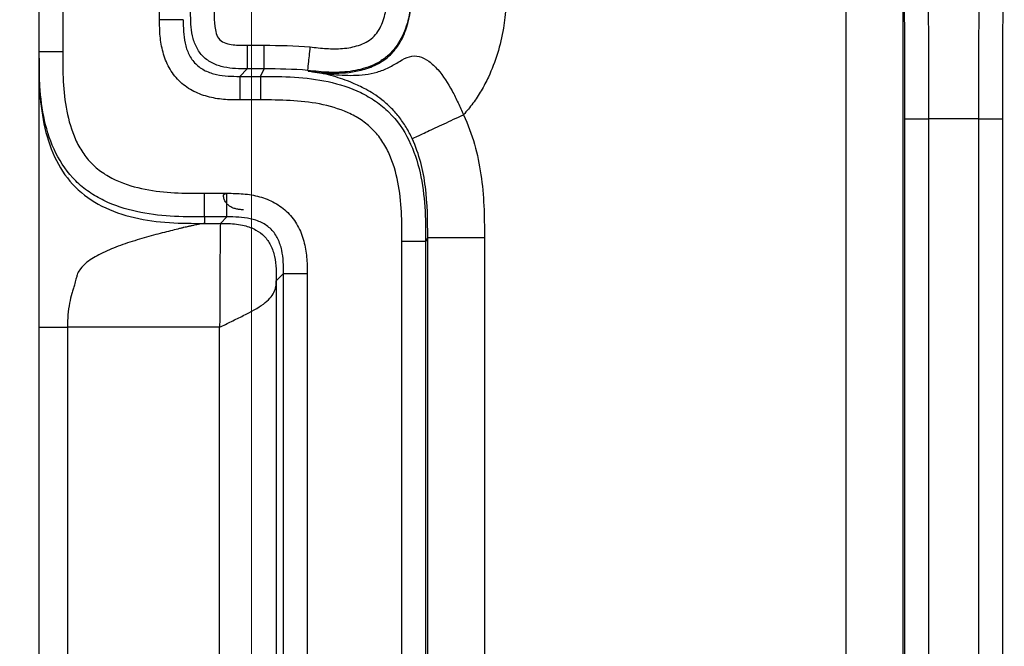
# Model space of a CAD drawing. Units: millimetres. Extents: x 17 to 410, y 7 to 290.
# Drawn here: x 107 to 118, y 103 to 109 of the extents above; entities that cross this region are included whole.
import ezdxf

# ---------------------------------------------------------------- set-up
doc = ezdxf.new("R2010")
doc.units = ezdxf.units.MM
doc.styles.add('SLDTEXTSTYLE2', font='TXT', dxfattribs={"width": 0.75})
doc.dimstyles.new('SLDDIMSTYLE2', dxfattribs={"dimtxt": 3.5, "dimasz": 0.338667, "dimexe": 0, "dimexo": 0.0625, "dimgap": 0.875, "dimtad": 0, "dimtih": 1, "dimtoh": 1, "dimdec": 0, "dimlfac": 2, "dimrnd": 1e-09, "dimdsep": 46, "dimtxsty": 'SLDTEXTSTYLE2', "dimblk1": 'ORIGIN', "dimblk2": 'ORIGIN', "dimsah": 1, "dimcen": 0.09, "dimadec": 0, "dimazin": 2, "dimtfac": 1, "dimtdec": 0, "dimtofl": 0, "dimtmove": 0, "dimatfit": 3, "dimldrblk": 'ORIGIN', "dimfxl": 0, "dimfrac": 2, "dimtolj": 1, "dimtzin": 12, "dimarcsym": 0})
doc.dimstyles.new('SLDDIMSTYLE3', dxfattribs={"dimtxt": 3.5, "dimasz": 3.302, "dimexe": 0, "dimexo": 0.0625, "dimgap": 0.875, "dimtad": 0, "dimtih": 1, "dimtoh": 1, "dimdec": 0, "dimlfac": 2, "dimrnd": 1e-09, "dimzin": 12, "dimdsep": 46, "dimtxsty": 'SLDTEXTSTYLE2', "dimsah": 1, "dimcen": 0.09, "dimadec": 0, "dimazin": 3, "dimtfac": 1, "dimtdec": 0, "dimtofl": 0, "dimtmove": 0, "dimatfit": 3, "dimfxl": 0, "dimfrac": 2, "dimtolj": 1, "dimtzin": 12, "dimarcsym": 0})
doc.dimstyles.new('SLDDIMSTYLE5', dxfattribs={"dimtxt": 3.5, "dimasz": 3.302, "dimexe": 0, "dimexo": 0.0625, "dimgap": 0.875, "dimtad": 1, "dimdec": 0, "dimlfac": 2, "dimrnd": 1e-09, "dimzin": 12, "dimdsep": 46, "dimtxsty": 'SLDTEXTSTYLE2', "dimsah": 1, "dimcen": 0.09, "dimadec": 0, "dimazin": 3, "dimtfac": 1, "dimtdec": 0, "dimtmove": 0, "dimatfit": 0, "dimfxl": 0, "dimfrac": 2, "dimtolj": 1, "dimarcsym": 0})

# ---------------------------------------------------------------- blocks, each defined once
blk = doc.blocks.new('_Origin')
at = {"color": 0, "linetype": 'ByBlock', "lineweight": -2}
blk.add_line((0, 0), (-1, 0), dxfattribs=at)
blk.add_circle((0, 0), 0.5, dxfattribs=at)
blk = doc.blocks.new('_D_1')
at = {"color": 7, "linetype": 'Continuous', "lineweight": 0}
blk.add_line((109.543, 131.721), (109.543, 77.36), dxfattribs=at)
at = {"color": 7, "linetype": 'Continuous', "lineweight": 18, "xscale": 1.016, "yscale": 1.016}
blk.add_blockref('_Origin', (109.543, 78.376), dxfattribs=at)
at = {"color": 7, "linetype": 'Continuous', "lineweight": 18, "char_height": 3.5, "attachment_point": 1, "rotation": 90, "style": 'SLDTEXTSTYLE2'}
for s, insert in [('(DIN-rail)', (107.809, 57.949)), ('0', (107.809, 54.051))]:
    blk.add_mtext(s, dxfattribs=dict(at, insert=insert))
blk = doc.blocks.new('_D_2')
at = {"color": 7, "linetype": 'Continuous', "lineweight": 0}
for p, q in [((107.293, 87.36), (107.293, 112.729)), ((103.931, 82.36), (107.293, 87.36)), ((103.931, 82.36), (103.931, 77.36)), ((109.543, 78.376), (103.931, 78.376))]:
    blk.add_line(p, q, dxfattribs=at)
at = {"color": 7, "linetype": 'Continuous', "lineweight": 18}
blk.add_solid([(103.931, 78.376), (107.233, 77.868), (107.233, 78.884)], dxfattribs=at)
at = {"color": 7, "linetype": 'Continuous', "lineweight": 18, "insert": (102.197, 74.774), "char_height": 3.5, "attachment_point": 1, "rotation": 90, "style": 'SLDTEXTSTYLE2'}
blk.add_mtext('5', dxfattribs=at)
blk = doc.blocks.new('_D_3')
at = {"color": 7, "linetype": 'Continuous', "lineweight": 0}
for p, q in [((167.693, 87.36), (167.693, 99.268)), ((166.002, 82.36), (167.693, 87.36)), ((166.002, 82.36), (166.002, 77.36)), ((109.543, 78.376), (166.002, 78.376))]:
    blk.add_line(p, q, dxfattribs=at)
at = {"color": 7, "linetype": 'Continuous', "lineweight": 18}
blk.add_solid([(166.002, 78.376), (162.7, 78.884), (162.7, 77.868)], dxfattribs=at)
at = {"color": 7, "linetype": 'Continuous', "lineweight": 18, "insert": (164.268, 69.601), "char_height": 3.5, "attachment_point": 1, "rotation": 90, "style": 'SLDTEXTSTYLE2'}
blk.add_mtext('116', dxfattribs=at)
blk = doc.blocks.new('_D_4')
at = {"color": 7, "linetype": 'Continuous', "lineweight": 0}
for p, q in [((172.243, 140.325), (172.243, 77.36)), ((166.002, 78.376), (172.243, 78.376))]:
    blk.add_line(p, q, dxfattribs=at)
at = {"color": 7, "linetype": 'Continuous', "lineweight": 18}
for centre, start, end in [((172.598, 71.148), 63.4349, 116.5651), ((172.598, 74.502), 243.4349, 296.5651)]:
    blk.add_arc(centre, 6.212, start, end, dxfattribs=at)
blk.add_solid([(172.243, 78.376), (168.941, 78.884), (168.941, 77.868)], dxfattribs=at)
at = {"color": 7, "linetype": 'Continuous', "lineweight": 18, "insert": (170.865, 68.946), "char_height": 3.5, "attachment_point": 1, "rotation": 90, "style": 'SLDTEXTSTYLE2'}
blk.add_mtext('125', dxfattribs=at)
blk = doc.blocks.new('_D_8')
at = {"color": 7, "linetype": 'Continuous', "lineweight": 0}
for p, q in [((101.527, 96.265), (101.527, 117.371)), ((162.543, 96.265), (100.527, 96.265)), ((101.527, 94.266), (101.527, 96.265)), ((107.743, 94.266), (100.527, 94.266)), ((101.527, 94.266), (101.527, 87.916))]:
    blk.add_line(p, q, dxfattribs=at)
at = {"color": 7, "linetype": 'Continuous', "lineweight": 18}
for points in [[(101.527, 96.265), (102.035, 99.567), (101.019, 99.567)], [(101.527, 94.266), (101.019, 90.964), (102.035, 90.964)]]:
    blk.add_solid(points, dxfattribs=at)
at = {"color": 7, "linetype": 'Continuous', "lineweight": 18, "char_height": 3.5, "attachment_point": 1, "rotation": 90, "style": 'SLDTEXTSTYLE2'}
for s, insert in [('max.', (97.015, 106.292)), ('8', (97.015, 102.393))]:
    blk.add_mtext(s, dxfattribs=dict(at, insert=insert))

msp = doc.modelspace()

# ---------------------------------------------------------------- linework, layer by layer
at = {"color": 7, "linetype": 'Continuous', "lineweight": 25}
for p, q in [((115.8366, 98.803), (115.8366, 154.1676)), ((116.4366, 154.1676), (116.4366, 98.803)), ((107.2928, 108.9773), (107.2928, 109.5515)), ((107.5428, 109.5515), (107.5428, 108.9773)), ((108.5686, 109.3154), (108.5686, 109.5515)), ((107.2928, 108.9083), (107.2928, 108.9773)), ((109.4972, 109.0441), (109.6746, 109.0441)), ((107.2943, 106.1127), (107.2943, 108.8544)), ((109.4972, 108.7942), (109.4185, 108.7155)), ((109.6746, 108.7942), (109.4972, 108.7942)), ((109.6353, 108.7155), (109.6746, 108.7942)), ((110.1424, 108.7705), (110.1386, 108.7777)), ((110.1742, 108.7661), (110.1402, 108.7707)), ((109.4185, 108.7155), (109.6353, 108.7155)), ((109.6353, 108.4655), (109.4185, 108.4655)), ((116.4589, 98.1027), (116.4589, 108.2647)), ((117.2434, 108.2647), (116.7089, 108.2647)), ((116.7089, 108.2647), (116.7089, 98.1027)), ((117.2434, 98.1027), (117.2434, 108.2647)), ((117.4934, 108.2647), (117.4934, 98.1027)), ((109.0428, 107.4771), (109.2815, 107.4771)), ((109.2815, 107.2271), (109.0428, 107.2271)), ((109.0428, 107.2271), (109.0428, 107.1586)), ((109.213, 107.1586), (109.2815, 107.2271)), ((109.0428, 107.1586), (109.213, 107.1586)), ((111.1351, 98.1027), (111.1351, 106.9655)), ((111.4074, 107.0102), (111.3851, 106.9655)), ((111.3851, 106.9655), (111.3851, 98.1027)), ((111.4074, 98.803), (111.4074, 107.0102)), ((112.0074, 107.0102), (112.0074, 98.803)), ((109.8814, 106.6272), (109.8043, 106.5501)), ((109.8043, 106.5501), (109.8043, 101.0857)), ((109.8814, 98.1027), (109.8814, 106.6272)), ((110.1313, 106.6272), (110.1313, 98.1027)), ((107.2928, 102.1859), (107.2928, 106.0588)), ((109.2044, 106.0588), (107.5928, 106.0588)), ((107.5928, 106.0588), (107.5928, 102.1859)), ((109.2044, 101.0857), (109.2044, 106.0588))]:
    msp.add_line(p, q, dxfattribs=at)
for points, knots in [([(116.7031, 109.9019), (116.7043, 109.8464), (116.7053, 109.7641), (116.7064, 109.5953), (116.7068, 109.5302), (116.7074, 109.3916), (116.7077, 109.318), (116.7081, 109.1637), (116.7083, 109.084), (116.7086, 108.9237), (116.7087, 108.8426), (116.7089, 108.597), (116.7089, 108.4305), (116.7089, 108.2647)], [0, 0, 0, 0, 0.25, 0.25, 0.375, 0.375, 0.5, 0.5, 0.625, 0.625, 0.75, 0.75, 1, 1, 1, 1]), ([(117.2434, 108.2647), (117.2434, 108.4302), (117.2435, 108.5955), (117.2437, 108.9235), (117.244, 109.0879), (117.2447, 109.3175), (117.2449, 109.3924), (117.2456, 109.5313), (117.2459, 109.5945), (117.2467, 109.7076), (117.2471, 109.7576), (117.2481, 109.8404), (117.2487, 109.8741), (117.2492, 109.9019)], [0, 0, 0, 0, 0.25, 0.25, 0.5, 0.5, 0.625, 0.625, 0.75, 0.75, 0.875, 0.875, 1, 1, 1, 1]), ([(111.2384, 109.7725), (111.2384, 109.6236), (111.236, 109.475), (111.1855, 109.2562), (111.1613, 109.1852), (111.0927, 109.0526), (111.0479, 108.9914), (110.9655, 108.9164), (110.9349, 108.8937), (110.8711, 108.8547), (110.8376, 108.8383), (110.7336, 108.7964), (110.6601, 108.7786), (110.5119, 108.7581), (110.4365, 108.7555), (110.2873, 108.7611), (110.2124, 108.7703), (110.1386, 108.7777)], [0, 0, 0, 0, 0.25, 0.25, 0.375, 0.375, 0.5, 0.5, 0.5625, 0.5625, 0.625, 0.625, 0.75, 0.75, 0.875, 0.875, 1, 1, 1, 1]), ([(110.1424, 108.7705), (110.2263, 108.7609), (110.4054, 108.7406), (110.6451, 108.7592), (110.8509, 108.8252), (110.9965, 108.9184), (111.113, 109.0576), (111.215, 109.2818), (111.2448, 109.5309), (111.2449, 109.7107), (111.2449, 109.7651)], [0, 0, 0, 0, 0.14133541, 0.30168594, 0.39798318, 0.50110197, 0.58634112, 0.69866498, 0.90875597, 1, 1, 1, 1]), ([(110.1636, 109.0264), (110.2206, 109.0207), (110.2776, 109.0135), (110.3918, 109.0063), (110.4492, 109.0059), (110.564, 109.0158), (110.6205, 109.0257), (110.7029, 109.0527), (110.7294, 109.0636), (110.7799, 109.0907), (110.8041, 109.1073), (110.8673, 109.1651), (110.8985, 109.2151), (110.9435, 109.3199), (110.9584, 109.3761), (110.9881, 109.5445), (110.9884, 109.6585), (110.9884, 109.7725)], [0, 0, 0, 0, 0.125, 0.125, 0.25, 0.25, 0.375, 0.375, 0.4375, 0.4375, 0.5, 0.5, 0.625, 0.625, 0.75, 0.75, 1, 1, 1, 1]), ([(112.2447, 109.7651), (112.2443, 109.7132), (112.2436, 109.614), (112.2369, 109.4721), (112.226, 109.344), (112.2025, 109.1721), (112.1524, 108.9578), (112.0679, 108.7372), (111.9759, 108.5635), (111.889, 108.4289), (111.8212, 108.3482), (111.7876, 108.3082)], [0, 0, 0, 0, 0.09953954, 0.19032971, 0.27249112, 0.34618676, 0.52313544, 0.69331112, 0.79791904, 0.89983434, 1, 1, 1, 1]), ([(116.4589, 108.2647), (116.4589, 108.5428), (116.4589, 108.8205), (116.4579, 109.1542), (116.4577, 109.2193), (116.457, 109.341), (116.4567, 109.3989), (116.4554, 109.5488), (116.4543, 109.619), (116.4531, 109.6661)], [0, 0, 0, 0, 0.5, 0.5, 0.625, 0.625, 0.75, 0.75, 1, 1, 1, 1]), ([(117.4992, 109.6661), (117.4986, 109.6426), (117.4981, 109.6141), (117.497, 109.543), (117.4965, 109.4996), (117.4957, 109.4007), (117.4953, 109.3448), (117.4947, 109.2226), (117.4945, 109.1586), (117.4939, 108.9611), (117.4937, 108.8214), (117.4934, 108.544), (117.4934, 108.4044), (117.4934, 108.2647)], [0, 0, 0, 0, 0.125, 0.125, 0.25, 0.25, 0.375, 0.375, 0.5, 0.5, 0.75, 0.75, 1, 1, 1, 1]), ([(109.4972, 108.7942), (109.4141, 108.7942), (109.3312, 108.7957), (109.2093, 108.8227), (109.1692, 108.8357), (109.0943, 108.8721), (109.0592, 108.8961), (109.0004, 108.9545), (108.9762, 108.9896), (108.9394, 109.0644), (108.9263, 109.1046), (108.899, 109.2262), (108.8973, 109.3105), (108.8973, 109.3941)], [0, 0, 0, 0, 0.25, 0.25, 0.375, 0.375, 0.5, 0.5, 0.625, 0.625, 0.75, 0.75, 1, 1, 1, 1]), ([(109.1472, 109.3941), (109.1472, 109.3439), (109.1471, 109.2936), (109.1566, 109.2193), (109.1613, 109.1947), (109.1767, 109.1461), (109.1873, 109.1215), (109.223, 109.0852), (109.2472, 109.0745), (109.2958, 109.0586), (109.3209, 109.0537), (109.396, 109.044), (109.4466, 109.0441), (109.4972, 109.0441)], [0, 0, 0, 0, 0.25, 0.25, 0.375, 0.375, 0.5, 0.5, 0.625, 0.625, 0.75, 0.75, 1, 1, 1, 1]), ([(109.4185, 108.4655), (109.3605, 108.4655), (109.3026, 108.4662), (109.1878, 108.4766), (109.1308, 108.486), (109.0184, 108.517), (108.964, 108.5382), (108.8624, 108.5941), (108.8148, 108.6294), (108.7331, 108.7109), (108.6979, 108.7584), (108.6417, 108.8601), (108.6203, 108.9147), (108.5893, 109.027), (108.5798, 109.0839), (108.5693, 109.199), (108.5686, 109.2572), (108.5686, 109.3154)], [0, 0, 0, 0, 0.125, 0.125, 0.25, 0.25, 0.375, 0.375, 0.5, 0.5, 0.625, 0.625, 0.75, 0.75, 0.875, 0.875, 1, 1, 1, 1]), ([(108.8186, 109.3154), (108.8175, 109.3154), (108.79, 109.3154), (108.6977, 109.3154), (108.6333, 109.3154), (108.5686, 109.3154)], [0, 0, 0, 0, 0.5, 0.5, 1, 1, 1, 1]), ([(108.8186, 109.3154), (108.8186, 109.2319), (108.8202, 109.1485), (108.8473, 109.0267), (108.8604, 108.9863), (108.8971, 108.9114), (108.9213, 108.8762), (108.98, 108.8176), (109.0154, 108.7935), (109.0902, 108.757), (109.1305, 108.744), (109.2524, 108.717), (109.3354, 108.7155), (109.4185, 108.7155)], [0, 0, 0, 0, 0.25, 0.25, 0.375, 0.375, 0.5, 0.5, 0.625, 0.625, 0.75, 0.75, 1, 1, 1, 1]), ([(107.2928, 108.9773), (107.2928, 108.9773), (107.3198, 108.9773), (107.4123, 108.9773), (107.4774, 108.9773), (107.5428, 108.9773)], [0, 0, 0, 0, 0.5, 0.5, 1, 1, 1, 1]), ([(109.0428, 107.2271), (108.922, 107.2271), (108.8012, 107.2275), (108.5616, 107.2429), (108.4426, 107.2575), (108.2075, 107.3091), (108.0895, 107.3468), (107.9252, 107.4262), (107.8725, 107.4564), (107.7721, 107.5256), (107.7241, 107.5652), (107.5945, 107.6935), (107.525, 107.7937), (107.4163, 108.0136), (107.3785, 108.1289), (107.3247, 108.3667), (107.3093, 108.4887), (107.2933, 108.7324), (107.2928, 108.8549), (107.2928, 108.9773)], [0, 0, 0, 0, 0.125, 0.125, 0.25, 0.25, 0.375, 0.375, 0.4375, 0.4375, 0.5, 0.5, 0.625, 0.625, 0.75, 0.75, 0.875, 0.875, 1, 1, 1, 1]), ([(107.5428, 108.9773), (107.5428, 108.7668), (107.5449, 108.5554), (107.6062, 108.2451), (107.6354, 108.1445), (107.7004, 108.0003), (107.7258, 107.9534), (107.7839, 107.8663), (107.8167, 107.8257), (107.8909, 107.7514), (107.9327, 107.7176), (108.0203, 107.6594), (108.0664, 107.6344), (108.2103, 107.5696), (108.3127, 107.54), (108.6203, 107.4794), (108.8322, 107.4771), (109.0428, 107.4771)], [0, 0, 0, 0, 0.25, 0.25, 0.375, 0.375, 0.4375, 0.4375, 0.5, 0.5, 0.5625, 0.5625, 0.625, 0.625, 0.75, 0.75, 1, 1, 1, 1]), ([(109.4972, 109.0441), (109.4972, 108.9794), (109.4972, 108.9151), (109.4972, 108.8228), (109.4972, 108.7953), (109.4972, 108.7942)], [0, 0, 0, 0, 0.5, 0.5, 1, 1, 1, 1]), ([(109.6746, 108.7942), (109.6746, 108.7953), (109.6746, 108.8228), (109.6746, 108.9151), (109.6746, 108.9794), (109.6746, 109.0441)], [0, 0, 0, 0, 0.5, 0.5, 1, 1, 1, 1]), ([(110.1386, 108.7777), (110.1387, 108.7789), (110.1415, 108.8062), (110.1507, 108.8981), (110.1571, 108.9621), (110.1636, 109.0264)], [0, 0, 0, 0, 0.5, 0.5, 1, 1, 1, 1]), ([(107.2928, 108.9083), (107.2928, 108.7857), (107.2932, 108.6624), (107.3099, 108.4136), (107.3261, 108.2884), (107.3825, 108.0464), (107.4225, 107.9299), (107.5297, 107.7183), (107.5966, 107.6236), (107.7579, 107.4623), (107.8527, 107.3954), (108.0642, 107.2883), (108.1807, 107.2482), (108.4228, 107.1919), (108.548, 107.1756), (108.7969, 107.159), (108.9202, 107.1586), (109.0428, 107.1586)], [0, 0, 0, 0, 0.125, 0.125, 0.25, 0.25, 0.375, 0.375, 0.5, 0.5, 0.625, 0.625, 0.75, 0.75, 0.875, 0.875, 1, 1, 1, 1]), ([(110.1742, 108.7661), (110.1904, 108.7639), (110.2083, 108.7614), (110.2412, 108.7567), (110.2577, 108.7543), (110.3101, 108.7469), (110.3466, 108.742), (110.4221, 108.7339), (110.4614, 108.7307), (110.5401, 108.7264), (110.58, 108.7254), (110.6616, 108.7272), (110.7033, 108.7302), (110.7871, 108.741), (110.8298, 108.7489), (110.9138, 108.7732), (110.9552, 108.7902), (111.0146, 108.8198), (111.0339, 108.8299), (111.0718, 108.8511), (111.0904, 108.8624), (111.145, 108.8949), (111.1796, 108.9137), (111.2482, 108.9328), (111.2821, 108.934), (111.3519, 108.9173), (111.3869, 108.899), (111.4523, 108.8509), (111.4836, 108.8208), (111.572, 108.7205), (111.622, 108.6428), (111.688, 108.5205), (111.7086, 108.4785), (111.7481, 108.3941), (111.7669, 108.3522), (111.7869, 108.3092)], [0, 0, 0, 0, 0.03125, 0.03125, 0.0625, 0.0625, 0.125, 0.125, 0.1875, 0.1875, 0.25, 0.25, 0.3125, 0.3125, 0.375, 0.375, 0.4375, 0.4375, 0.46875, 0.46875, 0.5, 0.5, 0.5625, 0.5625, 0.625, 0.625, 0.6875, 0.6875, 0.75, 0.75, 0.875, 0.875, 0.9375, 0.9375, 1, 1, 1, 1]), ([(107.2928, 106.0588), (107.2928, 106.0992), (107.2928, 106.1933), (107.2928, 106.3446), (107.2928, 106.4721), (107.2928, 106.5546), (107.2928, 106.6417), (107.2928, 106.7893), (107.2928, 107.0026), (107.2928, 107.2355), (107.2928, 107.6117), (107.2928, 108.0227), (107.2928, 108.3519), (107.2928, 108.4969), (107.2928, 108.5607), (107.2928, 108.5866), (107.2928, 108.5976), (107.2928, 108.6029), (107.2928, 108.6055), (107.2928, 108.6233), (107.2928, 108.6547), (107.2928, 108.7015), (107.2928, 108.7496), (107.2928, 108.783), (107.2928, 108.8004)], [0, 0, 0, 0, 0.0386292, 0.0900477, 0.1451009, 0.1610135, 0.1691872, 0.2283804, 0.3030858, 0.3732286, 0.4525498, 0.6620514, 0.7705652, 0.8297651, 0.8549181, 0.8659153, 0.8707546, 0.8728842, 0.8745577, 0.8750805, 0.9003684, 0.9213424, 0.9590509, 1, 1, 1, 1]), ([(111.2429, 108.0561), (111.2235, 108.0978), (111.2021, 108.1383), (111.1545, 108.2165), (111.1285, 108.2541), (111.0736, 108.3238), (111.0446, 108.3561), (110.9841, 108.416), (110.9531, 108.4429), (110.8633, 108.5137), (110.805, 108.5497), (110.7008, 108.6064), (110.655, 108.6273), (110.5746, 108.6611), (110.5414, 108.6736), (110.4772, 108.6962), (110.4436, 108.7068), (110.3741, 108.7263), (110.3389, 108.7351), (110.282, 108.7474), (110.2626, 108.7513), (110.2313, 108.757), (110.2207, 108.7588), (110.1986, 108.7625), (110.1846, 108.7645), (110.1741, 108.7661)], [0, 0, 0, 0, 0.0625, 0.0625, 0.125, 0.125, 0.1875, 0.1875, 0.25, 0.25, 0.375, 0.375, 0.5, 0.5, 0.625, 0.625, 0.75, 0.75, 0.875, 0.875, 0.9375, 0.9375, 0.96875, 0.96875, 1, 1, 1, 1]), ([(109.4185, 108.7155), (109.4185, 108.7144), (109.4185, 108.6869), (109.4185, 108.5946), (109.4185, 108.5302), (109.4185, 108.4655)], [0, 0, 0, 0, 0.5, 0.5, 1, 1, 1, 1]), ([(109.6353, 108.7155), (109.6353, 108.7144), (109.6353, 108.6869), (109.6353, 108.5946), (109.6353, 108.5302), (109.6353, 108.4655)], [0, 0, 0, 0, 0.5, 0.5, 1, 1, 1, 1]), ([(109.6353, 108.7155), (109.7561, 108.7155), (109.8768, 108.7151), (110.1165, 108.6997), (110.2355, 108.6851), (110.4705, 108.6335), (110.5885, 108.5958), (110.7528, 108.5164), (110.8055, 108.4862), (110.9058, 108.417), (110.9539, 108.3775), (111.0835, 108.2492), (111.1529, 108.149), (111.2616, 107.9291), (111.2995, 107.8138), (111.3532, 107.5761), (111.3686, 107.4541), (111.3847, 107.2104), (111.3851, 107.0879), (111.3851, 106.9655)], [0, 0, 0, 0, 0.125, 0.125, 0.25, 0.25, 0.375, 0.375, 0.4375, 0.4375, 0.5, 0.5, 0.625, 0.625, 0.75, 0.75, 0.875, 0.875, 1, 1, 1, 1]), ([(111.1351, 106.9655), (111.1351, 107.176), (111.133, 107.3874), (111.0717, 107.6976), (111.0426, 107.7983), (110.9776, 107.9424), (110.9521, 107.9893), (110.8941, 108.0764), (110.8613, 108.117), (110.7871, 108.1912), (110.7453, 108.2251), (110.6577, 108.2833), (110.6116, 108.3082), (110.4677, 108.373), (110.3653, 108.4026), (110.0578, 108.4631), (109.8459, 108.4655), (109.6353, 108.4655)], [0, 0, 0, 0, 0.25, 0.25, 0.375, 0.375, 0.4375, 0.4375, 0.5, 0.5, 0.5625, 0.5625, 0.625, 0.625, 0.75, 0.75, 1, 1, 1, 1]), ([(111.2429, 108.0561), (111.244, 108.0566), (111.259, 108.0636), (111.3144, 108.0894), (111.3549, 108.1082), (111.4554, 108.155), (111.5154, 108.1829), (111.6459, 108.2436), (111.7164, 108.2764), (111.7869, 108.3092)], [0, 0, 0, 0, 0.25, 0.25, 0.5, 0.5, 0.75, 0.75, 1, 1, 1, 1]), ([(111.7876, 108.3082), (111.882, 108.1043), (111.9384, 107.892), (111.9867, 107.5655), (111.9965, 107.4552), (112.007, 107.2328), (112.0074, 107.1215), (112.0074, 107.0102)], [0, 0, 0, 0, 0.5, 0.5, 0.75, 0.75, 1, 1, 1, 1]), ([(116.4589, 108.2647), (116.4595, 108.2647), (116.4867, 108.2647), (116.5791, 108.2647), (116.6438, 108.2647), (116.7089, 108.2647)], [0, 0, 0, 0, 0.5, 0.5, 1, 1, 1, 1]), ([(117.2434, 108.2647), (117.3085, 108.2647), (117.3732, 108.2647), (117.4657, 108.2647), (117.4929, 108.2647), (117.4934, 108.2647)], [0, 0, 0, 0, 0.5, 0.5, 1, 1, 1, 1]), ([(111.4074, 107.0102), (111.4074, 107.189), (111.4056, 107.369), (111.3602, 107.7203), (111.3192, 107.892), (111.2429, 108.0561)], [0, 0, 0, 0, 0.5, 0.5, 1, 1, 1, 1]), ([(109.0428, 107.2271), (109.0428, 107.2282), (109.0428, 107.2557), (109.0428, 107.348), (109.0428, 107.4123), (109.0428, 107.4771)], [0, 0, 0, 0, 0.5, 0.5, 1, 1, 1, 1]), ([(109.4567, 107.3027), (109.443, 107.3032), (109.416, 107.3041), (109.3829, 107.3099), (109.358, 107.3172), (109.3403, 107.3239), (109.3238, 107.3322), (109.3083, 107.3419), (109.2939, 107.353), (109.2813, 107.366), (109.2698, 107.3802), (109.2601, 107.3962), (109.2524, 107.414), (109.2467, 107.4334), (109.2434, 107.4547), (109.243, 107.4695), (109.2815, 107.4771)], [0, 0, 0, 0, 0.1318516, 0.2590067, 0.3212074, 0.3813974, 0.4402651, 0.4988676, 0.5567975, 0.6143004, 0.6725926, 0.7321911, 0.7934939, 0.8581048, 0.9262025, 1, 1, 1, 1]), ([(109.2815, 107.4771), (109.3395, 107.4771), (109.3974, 107.4764), (109.5122, 107.466), (109.5691, 107.4565), (109.6816, 107.4256), (109.7359, 107.4044), (109.8375, 107.3484), (109.8852, 107.3132), (109.9668, 107.2317), (110.0021, 107.1842), (110.0583, 107.0825), (110.0797, 107.0279), (110.1107, 106.9156), (110.1201, 106.8587), (110.1307, 106.7436), (110.1313, 106.6854), (110.1313, 106.6272)], [0, 0, 0, 0, 0.125, 0.125, 0.25, 0.25, 0.375, 0.375, 0.5, 0.5, 0.625, 0.625, 0.75, 0.75, 0.875, 0.875, 1, 1, 1, 1]), ([(109.2815, 107.2271), (109.2815, 107.2282), (109.2815, 107.2557), (109.2815, 107.348), (109.2815, 107.4123), (109.2815, 107.4771)], [0, 0, 0, 0, 0.5, 0.5, 1, 1, 1, 1]), ([(109.8814, 106.6272), (109.8814, 106.7107), (109.8798, 106.7941), (109.8526, 106.9159), (109.8395, 106.9563), (109.8029, 107.0312), (109.7787, 107.0664), (109.7199, 107.125), (109.6846, 107.1491), (109.6097, 107.1855), (109.5694, 107.1986), (109.4476, 107.2256), (109.3646, 107.2271), (109.2815, 107.2271)], [0, 0, 0, 0, 0.25, 0.25, 0.375, 0.375, 0.5, 0.5, 0.625, 0.625, 0.75, 0.75, 1, 1, 1, 1]), ([(109.0428, 107.1586), (109.0424, 107.1583), (109.0415, 107.1576), (109.0334, 107.1561), (109.0188, 107.1537), (108.994, 107.15), (108.9646, 107.145), (108.9328, 107.139), (108.9037, 107.1325), (108.8758, 107.1256), (108.8497, 107.1198), (108.8307, 107.1165), (108.819, 107.1133), (108.8088, 107.1107), (108.7901, 107.106), (108.7491, 107.0957), (108.655, 107.0723), (108.5019, 107.0331), (108.3057, 106.9773), (108.1095, 106.9112), (107.9316, 106.8347), (107.8048, 106.7565), (107.7326, 106.6842), (107.7039, 106.6385), (107.6918, 106.5999), (107.684, 106.5704), (107.6754, 106.5382), (107.6705, 106.5138), (107.6642, 106.4965), (107.6593, 106.4817), (107.6506, 106.4552), (107.6336, 106.399), (107.6123, 106.3089), (107.5958, 106.1889), (107.5938, 106.1031), (107.5928, 106.0588)], [0, 0, 0, 0, 0.0238683, 0.045973, 0.0665886, 0.0920367, 0.120896, 0.1384373, 0.161596, 0.1828353, 0.1946684, 0.2073374, 0.2116921, 0.2160976, 0.2250611, 0.2435919, 0.2829445, 0.3690264, 0.4604502, 0.5511133, 0.6348851, 0.7065426, 0.7382049, 0.763974, 0.773959, 0.7893268, 0.8023152, 0.815351, 0.8201027, 0.8248778, 0.834517, 0.854269, 0.8965223, 0.9466013, 1, 1, 1, 1]), ([(109.213, 107.1586), (109.2126, 107.1573), (109.2123, 107.1557), (109.2116, 107.1428), (109.2112, 107.1315), (109.2105, 107.0943), (109.2101, 107.0684), (109.2094, 107.0002), (109.209, 106.9579), (109.2083, 106.8567), (109.208, 106.7975), (109.2073, 106.6657), (109.2069, 106.5933), (109.2062, 106.443), (109.2058, 106.3654), (109.2051, 106.2111), (109.2048, 106.1347), (109.2044, 106.0588)], [0, 0, 0, 0, 0.125, 0.125, 0.25, 0.25, 0.375, 0.375, 0.5, 0.5, 0.625, 0.625, 0.75, 0.75, 0.875, 0.875, 1, 1, 1, 1]), ([(109.213, 107.1586), (109.27, 107.1578), (109.3542, 107.1567), (109.4825, 107.1339), (109.585, 107.0973), (109.6825, 107.0254), (109.75, 106.9272), (109.7895, 106.8073), (109.8024, 106.7003), (109.8048, 106.6138), (109.8045, 106.5715), (109.8043, 106.5501)], [0, 0, 0, 0, 0.1726643, 0.2548316, 0.388941, 0.4999856, 0.6166926, 0.7451523, 0.8731139, 0.9359966, 1, 1, 1, 1]), ([(111.3851, 106.9655), (111.3845, 106.9655), (111.3573, 106.9655), (111.2649, 106.9655), (111.2002, 106.9655), (111.1351, 106.9655)], [0, 0, 0, 0, 0.5, 0.5, 1, 1, 1, 1]), ([(111.4074, 107.0102), (111.4081, 107.0102), (111.4242, 107.0102), (111.4849, 107.0102), (111.5295, 107.0102), (111.6404, 107.0102), (111.7068, 107.0102), (111.8512, 107.0102), (111.9293, 107.0102), (112.0074, 107.0102)], [0, 0, 0, 0, 0.25, 0.25, 0.5, 0.5, 0.75, 0.75, 1, 1, 1, 1]), ([(109.2044, 106.0588), (109.2458, 106.0793), (109.2875, 106.0997), (109.3716, 106.1407), (109.414, 106.1611), (109.5369, 106.2226), (109.612, 106.2635), (109.7224, 106.3454), (109.7591, 106.3863), (109.7895, 106.4478), (109.7957, 106.4682), (109.8027, 106.5092), (109.8036, 106.5297), (109.8043, 106.5501)], [0, 0, 0, 0, 0.125, 0.125, 0.25, 0.25, 0.5, 0.5, 0.75, 0.75, 0.875, 0.875, 1, 1, 1, 1]), ([(109.8814, 106.6272), (109.8825, 106.6272), (109.9099, 106.6272), (110.0023, 106.6272), (110.0666, 106.6272), (110.1313, 106.6272)], [0, 0, 0, 0, 0.5, 0.5, 1, 1, 1, 1]), ([(107.2928, 106.0588), (107.2928, 106.0588), (107.2937, 106.0588), (107.313, 106.0588), (107.3311, 106.0588), (107.3864, 106.0588), (107.4243, 106.0588), (107.5073, 106.0588), (107.5508, 106.0588), (107.5928, 106.0588)], [0, 0, 0, 0, 0.25, 0.25, 0.5, 0.5, 0.75, 0.75, 1, 1, 1, 1])]:
    msp.add_open_spline(points, degree=3, knots=knots, dxfattribs=at)
for points in [[(109.6746, 109.0441), (109.8378, 109.0441), (110.001, 109.0428), (110.1636, 109.0264)], [(110.1386, 108.7777), (109.9843, 108.7932), (109.8295, 108.7942), (109.6746, 108.7942)]]:
    msp.add_open_spline(points, degree=3, dxfattribs=at)

# ---------------------------------------------------------------- dimensions: what is measured, and where the dimension line sits
at = {"color": 7, "linetype": 'Continuous', "lineweight": 18}
for feature_location, offset, origin, text, dimstyle, picture, middle in [((172.2428, 141.3247), (0, -63.965), (109.5428, 132.721), '(<>)', 'SLDDIMSTYLE3', '_D_4', (172.2428, 72.8248)), ((109.5428401716, 132.7209554338), (0, -55.3611732486), (109.5428401716, 132.7209554338), '<> (DIN-rail)', 'SLDDIMSTYLE2', '_D_1', (109.5428401716, 65.7052673659))]:
    dim = msp.add_ordinate_dim(feature_location=feature_location, offset=offset, dtype=1, origin=origin, text=text, dimstyle=dimstyle, dxfattribs=at)
    dim.commit()
    dim.dimension.update_dxf_attribs({"geometry": picture, "text_midpoint": middle})
for feature_location, offset, origin, picture, middle in [((107.2928401716, 113.7287231306), (-3.361812491, -36.3689409454), (109.5428401716, 132.7209554338), '_D_2', (103.9310276806, 76.0667265885)), ((167.6928, 100.2679), (-1.6908, -22.9081), (109.5428, 132.721), '_D_3', (166.002, 73.4806))]:
    dim = msp.add_ordinate_dim(feature_location=feature_location, offset=offset, dtype=1, origin=origin, dimstyle='SLDDIMSTYLE3', dxfattribs=at)
    dim.commit()
    dim.dimension.update_dxf_attribs({"geometry": picture, "text_midpoint": middle})
dim = msp.add_linear_dim(base=(101.5269, 96.2647), p1=(108.7428, 94.2662), p2=(163.5428, 96.2647), angle=90, text='<> max. ', dimstyle='SLDDIMSTYLE5', dxfattribs=at)
dim.commit()
dim.dimension.update_dxf_attribs({"geometry": '_D_8', "text_midpoint": (101.5269, 109.882), "dimtype": 160})

doc.saveas('drawing.dxf')
